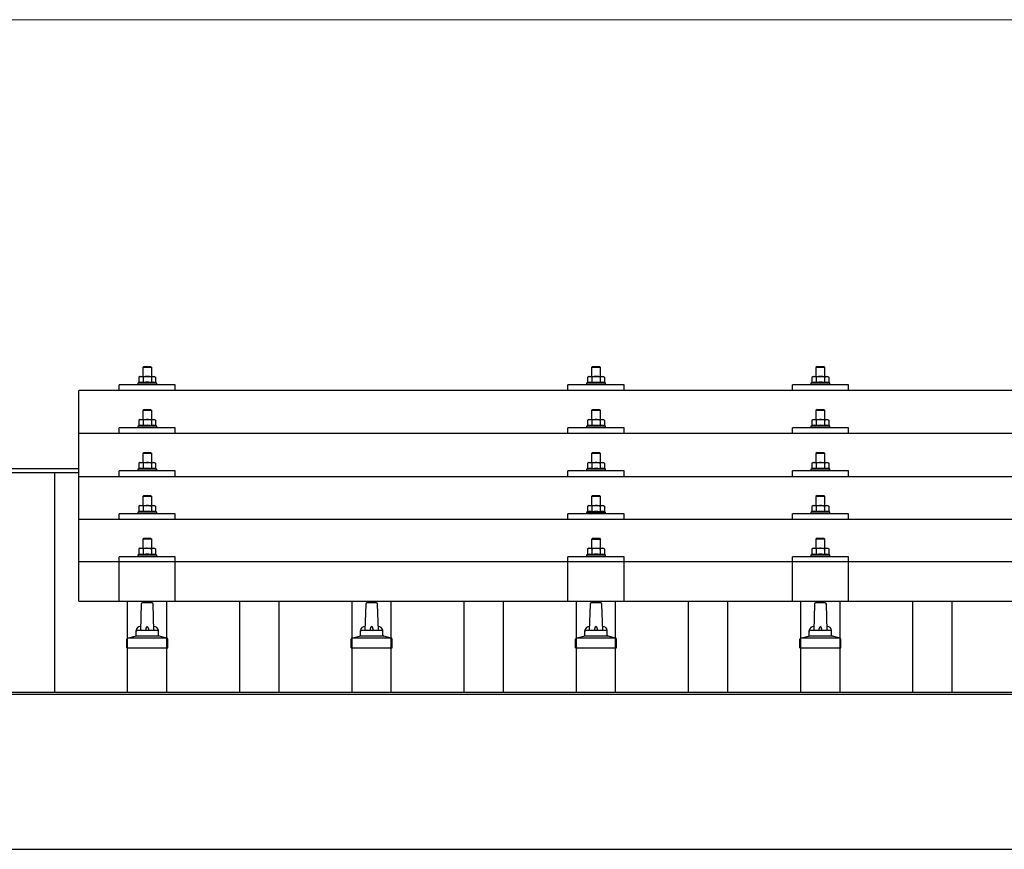
# Model space of a CAD drawing. Units: millimetres. Extents: x 0 to 29435, y 0 to 20790.
# Drawn here: x 4814 to 5691, y 6996 to 7736 of the extents above; entities that cross this region are included whole.
import ezdxf

# ---------------------------------------------------------------- set-up
doc = ezdxf.new("R2010")
doc.units = ezdxf.units.MM
for name, color, linetype, lineweight in [('YKK_13', 4, 'Continuous', 30), ('YKK_A1', 4, 'Continuous', 30), ('YKK_D', 6, 'Continuous', 13)]:
    doc.layers.add(name, color=color, linetype=linetype, lineweight=lineweight)

msp = doc.modelspace()

# ---------------------------------------------------------------- linework, layer by layer
at = {"layer": 'YKK_13'}
for p, q in [((4924.42, 7426.62), (4923.42, 7425.62)), ((4931.42, 7425.62), (4923.42, 7425.62)), ((4923.42, 7425.62), (4923.42, 7417.62)), ((4924.42, 7426.62), (4930.42, 7426.62)), ((4930.42, 7426.62), (4931.42, 7425.62)), ((4931.42, 7417.62), (4931.42, 7425.62)), ((5324.42, 7426.59), (5323.42, 7425.59)), ((5331.42, 7425.59), (5323.42, 7425.59)), ((5323.42, 7425.59), (5323.42, 7417.59)), ((5324.42, 7426.59), (5330.42, 7426.59)), ((5330.42, 7426.59), (5331.42, 7425.59)), ((5331.42, 7417.59), (5331.42, 7425.59)), ((5524.42, 7426.62), (5523.42, 7425.62)), ((5531.42, 7425.62), (5523.42, 7425.62)), ((5523.42, 7425.62), (5523.42, 7417.62)), ((5524.42, 7426.62), (5530.42, 7426.62)), ((5530.42, 7426.62), (5531.42, 7425.62)), ((5531.42, 7417.62), (5531.42, 7425.62)), ((4920.92, 7417.62), (4919.91, 7417.04)), ((4920.52, 7417.37), (4919.91, 7417.04)), ((4919.91, 7417.04), (4919.91, 7412.03)), ((4920.92, 7417.62), (4933.92, 7417.62)), ((4923.66, 7417.04), (4923.03, 7417.37)), ((4924.7, 7417.31), (4923.66, 7417.04)), ((4923.66, 7417.04), (4923.66, 7412.03)), ((4927.42, 7417.62), (4926.64, 7417.6)), ((4928.51, 7417.58), (4927.42, 7417.62)), ((4931.17, 7417.04), (4930.46, 7417.24)), ((4931.17, 7417.04), (4931.8, 7417.37)), ((4931.17, 7417.04), (4931.17, 7412.03)), ((4933.92, 7417.62), (4934.92, 7417.04)), ((4934.31, 7417.37), (4934.92, 7417.04)), ((4934.92, 7417.04), (4934.92, 7412.03)), ((5320.92, 7417.59), (5319.91, 7417.01)), ((5320.52, 7417.33), (5319.91, 7417.01)), ((5319.91, 7417.01), (5319.91, 7412)), ((5320.92, 7417.59), (5333.92, 7417.59)), ((5323.66, 7417.01), (5323.03, 7417.34)), ((5324.7, 7417.28), (5323.66, 7417.01)), ((5323.66, 7417.01), (5323.66, 7412)), ((5327.42, 7417.59), (5326.64, 7417.57)), ((5328.51, 7417.55), (5327.42, 7417.59)), ((5331.17, 7417.01), (5330.46, 7417.2)), ((5331.17, 7417.01), (5331.8, 7417.34)), ((5331.17, 7417.01), (5331.17, 7412)), ((5333.92, 7417.59), (5334.92, 7417.01)), ((5334.31, 7417.33), (5334.92, 7417.01)), ((5334.92, 7417.01), (5334.92, 7412)), ((5520.92, 7417.62), (5519.91, 7417.04)), ((5520.52, 7417.37), (5519.91, 7417.04)), ((5519.91, 7417.04), (5519.91, 7412.03)), ((5520.92, 7417.62), (5533.92, 7417.62)), ((5523.66, 7417.04), (5523.03, 7417.37)), ((5524.7, 7417.31), (5523.66, 7417.04)), ((5523.66, 7417.04), (5523.66, 7412.03)), ((5527.42, 7417.62), (5526.64, 7417.6)), ((5528.51, 7417.58), (5527.42, 7417.62)), ((5531.17, 7417.04), (5530.46, 7417.24)), ((5531.17, 7417.04), (5531.8, 7417.37)), ((5531.17, 7417.04), (5531.17, 7412.03)), ((5533.92, 7417.62), (5534.92, 7417.04)), ((5534.31, 7417.37), (5534.92, 7417.04)), ((5534.92, 7417.04), (5534.92, 7412.03)), ((4902.42, 7405.09), (4902.42, 7410.12)), ((4952.42, 7410.12), (4902.42, 7410.12)), ((4919.91, 7412.03), (4918.92, 7411.62)), ((4918.92, 7411.62), (4918.92, 7410.12)), ((4935.92, 7411.62), (4918.92, 7411.62)), ((4920.46, 7412.24), (4919.91, 7412.03)), ((4923.66, 7412.03), (4923.15, 7412.23)), ((4924.51, 7412.2), (4923.66, 7412.03)), ((4931.17, 7412.03), (4930.4, 7412.18)), ((4931.17, 7412.03), (4931.68, 7412.23)), ((4934.37, 7412.24), (4934.92, 7412.03)), ((4934.92, 7412.03), (4935.92, 7411.62)), ((4935.92, 7410.12), (4935.92, 7411.62)), ((4952.42, 7405.09), (4952.42, 7410.12)), ((5302.42, 7405.09), (5302.42, 7410.12)), ((5352.42, 7410.12), (5302.42, 7410.12)), ((5319.91, 7412), (5318.92, 7411.59)), ((5318.92, 7411.59), (5318.92, 7410.09)), ((5335.92, 7411.59), (5318.92, 7411.59)), ((5320.46, 7412.21), (5319.91, 7412)), ((5323.66, 7412), (5323.15, 7412.2)), ((5324.51, 7412.16), (5323.66, 7412)), ((5331.17, 7412), (5330.4, 7412.15)), ((5331.17, 7412), (5331.68, 7412.2)), ((5334.37, 7412.21), (5334.92, 7412)), ((5334.92, 7412), (5335.92, 7411.59)), ((5335.92, 7410.09), (5335.92, 7411.59)), ((5352.42, 7405.09), (5352.42, 7410.12)), ((5502.42, 7405.09), (5502.42, 7410.12)), ((5552.42, 7410.12), (5502.42, 7410.12)), ((5519.91, 7412.03), (5518.92, 7411.62)), ((5518.92, 7411.62), (5518.92, 7410.12)), ((5535.92, 7411.62), (5518.92, 7411.62)), ((5520.46, 7412.24), (5519.91, 7412.03)), ((5523.66, 7412.03), (5523.15, 7412.23)), ((5524.51, 7412.2), (5523.66, 7412.03)), ((5531.17, 7412.03), (5530.4, 7412.18)), ((5531.17, 7412.03), (5531.68, 7412.23)), ((5534.37, 7412.24), (5534.92, 7412.03)), ((5534.92, 7412.03), (5535.92, 7411.62)), ((5535.92, 7410.12), (5535.92, 7411.62)), ((5552.42, 7405.09), (5552.42, 7410.12)), ((6588.42, 7405.09), (4866.42, 7405.09)), ((4866.42, 7217.23), (4866.42, 7405.09)), ((4924.42, 7388.21), (4923.42, 7387.21)), ((4931.42, 7387.21), (4923.42, 7387.21)), ((4923.42, 7387.21), (4923.42, 7379.21)), ((4924.42, 7388.21), (4930.42, 7388.21)), ((4930.42, 7388.21), (4931.42, 7387.21)), ((4931.42, 7379.21), (4931.42, 7387.21)), ((5324.42, 7388.17), (5323.42, 7387.17)), ((5331.42, 7387.17), (5323.42, 7387.17)), ((5323.42, 7387.17), (5323.42, 7379.17)), ((5324.42, 7388.17), (5330.42, 7388.17)), ((5330.42, 7388.17), (5331.42, 7387.17)), ((5331.42, 7379.17), (5331.42, 7387.17)), ((5524.42, 7388.21), (5523.42, 7387.21)), ((5531.42, 7387.21), (5523.42, 7387.21)), ((5523.42, 7387.21), (5523.42, 7379.21)), ((5524.42, 7388.21), (5530.42, 7388.21)), ((5530.42, 7388.21), (5531.42, 7387.21)), ((5531.42, 7379.21), (5531.42, 7387.21)), ((4902.42, 7366.68), (4902.42, 7371.71)), ((4952.42, 7371.71), (4902.42, 7371.71)), ((4919.91, 7373.62), (4918.92, 7373.21)), ((4918.92, 7373.21), (4918.92, 7371.71)), ((4935.92, 7373.21), (4918.92, 7373.21)), ((4920.92, 7379.21), (4919.91, 7378.62)), ((4920.52, 7378.95), (4919.91, 7378.62)), ((4919.91, 7378.62), (4919.91, 7373.62)), ((4920.46, 7373.83), (4919.91, 7373.62)), ((4920.92, 7379.21), (4933.92, 7379.21)), ((4923.66, 7378.62), (4923.03, 7378.95)), ((4923.66, 7373.62), (4923.15, 7373.81)), ((4924.7, 7378.9), (4923.66, 7378.62)), ((4923.66, 7378.62), (4923.66, 7373.62)), ((4924.51, 7373.78), (4923.66, 7373.62)), ((4927.42, 7379.21), (4926.64, 7379.19)), ((4928.51, 7379.16), (4927.42, 7379.21)), ((4931.17, 7373.62), (4930.4, 7373.77)), ((4931.17, 7378.62), (4930.46, 7378.82)), ((4931.17, 7378.62), (4931.8, 7378.95)), ((4931.17, 7378.62), (4931.17, 7373.62)), ((4931.17, 7373.62), (4931.68, 7373.81)), ((4933.92, 7379.21), (4934.92, 7378.62)), ((4934.31, 7378.95), (4934.92, 7378.62)), ((4934.37, 7373.83), (4934.92, 7373.62)), ((4934.92, 7378.62), (4934.92, 7373.62)), ((4934.92, 7373.62), (4935.92, 7373.21)), ((4935.92, 7371.71), (4935.92, 7373.21)), ((4952.42, 7366.68), (4952.42, 7371.71)), ((5302.42, 7366.68), (5302.42, 7371.71)), ((5352.42, 7371.71), (5302.42, 7371.71)), ((5319.91, 7373.59), (5318.92, 7373.17)), ((5318.92, 7373.17), (5318.92, 7371.67)), ((5335.92, 7373.17), (5318.92, 7373.17)), ((5320.92, 7379.17), (5319.91, 7378.59)), ((5320.52, 7378.92), (5319.91, 7378.59)), ((5319.91, 7378.59), (5319.91, 7373.59)), ((5320.46, 7373.79), (5319.91, 7373.59)), ((5320.92, 7379.17), (5333.92, 7379.17)), ((5323.66, 7378.59), (5323.03, 7378.92)), ((5323.66, 7373.59), (5323.15, 7373.78)), ((5324.7, 7378.87), (5323.66, 7378.59)), ((5323.66, 7378.59), (5323.66, 7373.59)), ((5324.51, 7373.75), (5323.66, 7373.59)), ((5327.42, 7379.17), (5326.64, 7379.15)), ((5328.51, 7379.13), (5327.42, 7379.17)), ((5331.17, 7373.59), (5330.4, 7373.74)), ((5331.17, 7378.59), (5330.46, 7378.79)), ((5331.17, 7378.59), (5331.8, 7378.92)), ((5331.17, 7378.59), (5331.17, 7373.59)), ((5331.17, 7373.59), (5331.68, 7373.78)), ((5333.92, 7379.17), (5334.92, 7378.59)), ((5334.31, 7378.92), (5334.92, 7378.59)), ((5334.37, 7373.79), (5334.92, 7373.59)), ((5334.92, 7378.59), (5334.92, 7373.59)), ((5334.92, 7373.59), (5335.92, 7373.17)), ((5335.92, 7371.67), (5335.92, 7373.17)), ((5352.42, 7366.68), (5352.42, 7371.71)), ((5502.42, 7366.68), (5502.42, 7371.71)), ((5552.42, 7371.71), (5502.42, 7371.71)), ((5519.91, 7373.62), (5518.92, 7373.21)), ((5518.92, 7373.21), (5518.92, 7371.71)), ((5535.92, 7373.21), (5518.92, 7373.21)), ((5520.92, 7379.21), (5519.91, 7378.62)), ((5520.52, 7378.95), (5519.91, 7378.62)), ((5519.91, 7378.62), (5519.91, 7373.62)), ((5520.46, 7373.83), (5519.91, 7373.62)), ((5520.92, 7379.21), (5533.92, 7379.21)), ((5523.66, 7378.62), (5523.03, 7378.95)), ((5523.66, 7373.62), (5523.15, 7373.81)), ((5524.7, 7378.9), (5523.66, 7378.62)), ((5523.66, 7378.62), (5523.66, 7373.62)), ((5524.51, 7373.78), (5523.66, 7373.62)), ((5527.42, 7379.21), (5526.64, 7379.19)), ((5528.51, 7379.16), (5527.42, 7379.21)), ((5531.17, 7373.62), (5530.4, 7373.77)), ((5531.17, 7378.62), (5530.46, 7378.82)), ((5531.17, 7378.62), (5531.8, 7378.95)), ((5531.17, 7378.62), (5531.17, 7373.62)), ((5531.17, 7373.62), (5531.68, 7373.81)), ((5533.92, 7379.21), (5534.92, 7378.62)), ((5534.31, 7378.95), (5534.92, 7378.62)), ((5534.37, 7373.83), (5534.92, 7373.62)), ((5534.92, 7378.62), (5534.92, 7373.62)), ((5534.92, 7373.62), (5535.92, 7373.21)), ((5535.92, 7371.71), (5535.92, 7373.21)), ((5552.42, 7366.68), (5552.42, 7371.71)), ((6588.42, 7366.68), (4866.42, 7366.68)), ((4924.42, 7349.86), (4923.42, 7348.86)), ((4931.42, 7348.86), (4923.42, 7348.86)), ((4923.42, 7348.86), (4923.42, 7340.86)), ((4924.42, 7349.86), (4930.42, 7349.86)), ((4930.42, 7349.86), (4931.42, 7348.86)), ((4931.42, 7340.86), (4931.42, 7348.86)), ((5324.42, 7349.83), (5323.42, 7348.83)), ((5331.42, 7348.83), (5323.42, 7348.83)), ((5323.42, 7348.83), (5323.42, 7340.83)), ((5324.42, 7349.83), (5330.42, 7349.83)), ((5330.42, 7349.83), (5331.42, 7348.83)), ((5331.42, 7340.83), (5331.42, 7348.83)), ((5524.42, 7349.86), (5523.42, 7348.86)), ((5531.42, 7348.86), (5523.42, 7348.86)), ((5523.42, 7348.86), (5523.42, 7340.86)), ((5524.42, 7349.86), (5530.42, 7349.86)), ((5530.42, 7349.86), (5531.42, 7348.86)), ((5531.42, 7340.86), (5531.42, 7348.86)), ((4920.92, 7340.86), (4919.91, 7340.28)), ((4920.52, 7340.61), (4919.91, 7340.28)), ((4919.91, 7340.28), (4919.91, 7335.27)), ((4920.92, 7340.86), (4933.92, 7340.86)), ((4923.66, 7340.28), (4923.03, 7340.61)), ((4924.7, 7340.55), (4923.66, 7340.28)), ((4923.66, 7340.28), (4923.66, 7335.27)), ((4927.42, 7340.86), (4926.64, 7340.84)), ((4928.51, 7340.82), (4927.42, 7340.86)), ((4931.17, 7340.28), (4930.46, 7340.47)), ((4931.17, 7340.28), (4931.8, 7340.61)), ((4931.17, 7340.28), (4931.17, 7335.27)), ((4933.92, 7340.86), (4934.92, 7340.28)), ((4934.31, 7340.61), (4934.92, 7340.28)), ((4934.92, 7340.28), (4934.92, 7335.27)), ((5320.92, 7340.83), (5319.91, 7340.25)), ((5320.52, 7340.57), (5319.91, 7340.25)), ((5319.91, 7340.25), (5319.91, 7335.24)), ((5320.92, 7340.83), (5333.92, 7340.83)), ((5323.66, 7340.25), (5323.03, 7340.58)), ((5324.7, 7340.52), (5323.66, 7340.25)), ((5323.66, 7340.25), (5323.66, 7335.24)), ((5327.42, 7340.83), (5326.64, 7340.81)), ((5328.51, 7340.78), (5327.42, 7340.83)), ((5331.17, 7340.25), (5330.46, 7340.44)), ((5331.17, 7340.25), (5331.8, 7340.58)), ((5331.17, 7340.25), (5331.17, 7335.24)), ((5333.92, 7340.83), (5334.92, 7340.25)), ((5334.31, 7340.57), (5334.92, 7340.25)), ((5334.92, 7340.25), (5334.92, 7335.24)), ((5520.92, 7340.86), (5519.91, 7340.28)), ((5520.52, 7340.61), (5519.91, 7340.28)), ((5519.91, 7340.28), (5519.91, 7335.27)), ((5520.92, 7340.86), (5533.92, 7340.86)), ((5523.66, 7340.28), (5523.03, 7340.61)), ((5524.7, 7340.55), (5523.66, 7340.28)), ((5523.66, 7340.28), (5523.66, 7335.27)), ((5527.42, 7340.86), (5526.64, 7340.84)), ((5528.51, 7340.82), (5527.42, 7340.86)), ((5531.17, 7340.28), (5530.46, 7340.47)), ((5531.17, 7340.28), (5531.8, 7340.61)), ((5531.17, 7340.28), (5531.17, 7335.27)), ((5533.92, 7340.86), (5534.92, 7340.28)), ((5534.31, 7340.61), (5534.92, 7340.28)), ((5534.92, 7340.28), (5534.92, 7335.27)), ((4866.42, 7328.33), (6588.42, 7328.33)), ((4902.42, 7328.33), (4902.42, 7333.36)), ((4952.42, 7333.36), (4902.42, 7333.36)), ((4919.91, 7335.27), (4918.92, 7334.86)), ((4918.92, 7334.86), (4918.92, 7333.36)), ((4935.92, 7334.86), (4918.92, 7334.86)), ((4920.46, 7335.48), (4919.91, 7335.27)), ((4923.66, 7335.27), (4923.15, 7335.47)), ((4924.51, 7335.44), (4923.66, 7335.27)), ((4931.17, 7335.27), (4930.4, 7335.42)), ((4931.17, 7335.27), (4931.68, 7335.47)), ((4934.37, 7335.48), (4934.92, 7335.27)), ((4934.92, 7335.27), (4935.92, 7334.86)), ((4935.92, 7333.36), (4935.92, 7334.86)), ((4952.42, 7328.33), (4952.42, 7333.36)), ((5302.42, 7328.33), (5302.42, 7333.36)), ((5352.42, 7333.36), (5302.42, 7333.36)), ((5319.91, 7335.24), (5318.92, 7334.83)), ((5318.92, 7334.83), (5318.92, 7333.33)), ((5335.92, 7334.83), (5318.92, 7334.83)), ((5320.46, 7335.45), (5319.91, 7335.24)), ((5323.66, 7335.24), (5323.15, 7335.43)), ((5324.51, 7335.4), (5323.66, 7335.24)), ((5331.17, 7335.24), (5330.4, 7335.39)), ((5331.17, 7335.24), (5331.68, 7335.43)), ((5334.37, 7335.45), (5334.92, 7335.24)), ((5334.92, 7335.24), (5335.92, 7334.83)), ((5335.92, 7333.33), (5335.92, 7334.83)), ((5352.42, 7328.33), (5352.42, 7333.36)), ((5502.42, 7328.33), (5502.42, 7333.36)), ((5552.42, 7333.36), (5502.42, 7333.36)), ((5519.91, 7335.27), (5518.92, 7334.86)), ((5518.92, 7334.86), (5518.92, 7333.36)), ((5535.92, 7334.86), (5518.92, 7334.86)), ((5520.46, 7335.48), (5519.91, 7335.27)), ((5523.66, 7335.27), (5523.15, 7335.47)), ((5524.51, 7335.44), (5523.66, 7335.27)), ((5531.17, 7335.27), (5530.4, 7335.42)), ((5531.17, 7335.27), (5531.68, 7335.47)), ((5534.37, 7335.48), (5534.92, 7335.27)), ((5534.92, 7335.27), (5535.92, 7334.86)), ((5535.92, 7333.36), (5535.92, 7334.86)), ((5552.42, 7328.33), (5552.42, 7333.36)), ((4924.42, 7311.51), (4923.42, 7310.51)), ((4931.42, 7310.51), (4923.42, 7310.51)), ((4923.42, 7310.51), (4923.42, 7302.51)), ((4924.42, 7311.51), (4930.42, 7311.51)), ((4930.42, 7311.51), (4931.42, 7310.51)), ((4931.42, 7302.51), (4931.42, 7310.51)), ((5324.42, 7311.48), (5323.42, 7310.48)), ((5331.42, 7310.48), (5323.42, 7310.48)), ((5323.42, 7310.48), (5323.42, 7302.48)), ((5324.42, 7311.48), (5330.42, 7311.48)), ((5330.42, 7311.48), (5331.42, 7310.48)), ((5331.42, 7302.48), (5331.42, 7310.48)), ((5524.42, 7311.51), (5523.42, 7310.51)), ((5531.42, 7310.51), (5523.42, 7310.51)), ((5523.42, 7310.51), (5523.42, 7302.51)), ((5524.42, 7311.51), (5530.42, 7311.51)), ((5530.42, 7311.51), (5531.42, 7310.51)), ((5531.42, 7302.51), (5531.42, 7310.51)), ((4920.92, 7302.51), (4919.91, 7301.93)), ((4920.52, 7302.26), (4919.91, 7301.93)), ((4919.91, 7301.93), (4919.91, 7296.93)), ((4920.92, 7302.51), (4933.92, 7302.51)), ((4923.66, 7301.93), (4923.03, 7302.26)), ((4924.7, 7302.21), (4923.66, 7301.93)), ((4923.66, 7301.93), (4923.66, 7296.93)), ((4927.42, 7302.51), (4926.64, 7302.5)), ((4928.51, 7302.47), (4927.42, 7302.51)), ((4931.17, 7301.93), (4930.46, 7302.13)), ((4931.17, 7301.93), (4931.8, 7302.26)), ((4931.17, 7301.93), (4931.17, 7296.93)), ((4933.92, 7302.51), (4934.92, 7301.93)), ((4934.31, 7302.26), (4934.92, 7301.93)), ((4934.92, 7301.93), (4934.92, 7296.93)), ((5320.92, 7302.48), (5319.91, 7301.9)), ((5320.52, 7302.23), (5319.91, 7301.9)), ((5319.91, 7301.9), (5319.91, 7296.89)), ((5320.92, 7302.48), (5333.92, 7302.48)), ((5323.66, 7301.9), (5323.03, 7302.23)), ((5324.7, 7302.17), (5323.66, 7301.9)), ((5323.66, 7301.9), (5323.66, 7296.89)), ((5327.42, 7302.48), (5326.64, 7302.46)), ((5328.51, 7302.44), (5327.42, 7302.48)), ((5331.17, 7301.9), (5330.46, 7302.1)), ((5331.17, 7301.9), (5331.8, 7302.23)), ((5331.17, 7301.9), (5331.17, 7296.89)), ((5333.92, 7302.48), (5334.92, 7301.9)), ((5334.31, 7302.23), (5334.92, 7301.9)), ((5334.92, 7301.9), (5334.92, 7296.89)), ((5520.92, 7302.51), (5519.91, 7301.93)), ((5520.52, 7302.26), (5519.91, 7301.93)), ((5519.91, 7301.93), (5519.91, 7296.93)), ((5520.92, 7302.51), (5533.92, 7302.51)), ((5523.66, 7301.93), (5523.03, 7302.26)), ((5524.7, 7302.21), (5523.66, 7301.93)), ((5523.66, 7301.93), (5523.66, 7296.93)), ((5527.42, 7302.51), (5526.64, 7302.5)), ((5528.51, 7302.47), (5527.42, 7302.51)), ((5531.17, 7301.93), (5530.46, 7302.13)), ((5531.17, 7301.93), (5531.8, 7302.26)), ((5531.17, 7301.93), (5531.17, 7296.93)), ((5533.92, 7302.51), (5534.92, 7301.93)), ((5534.31, 7302.26), (5534.92, 7301.93)), ((5534.92, 7301.93), (5534.92, 7296.93)), ((4902.42, 7289.99), (4902.42, 7295.01)), ((4952.42, 7295.01), (4902.42, 7295.01)), ((4919.91, 7296.93), (4918.92, 7296.51)), ((4918.92, 7296.51), (4918.92, 7295.01)), ((4935.92, 7296.51), (4918.92, 7296.51)), ((4920.46, 7297.13), (4919.91, 7296.93)), ((4923.66, 7296.93), (4923.15, 7297.12)), ((4924.51, 7297.09), (4923.66, 7296.93)), ((4931.17, 7296.93), (4930.4, 7297.08)), ((4931.17, 7296.93), (4931.68, 7297.12)), ((4934.37, 7297.13), (4934.92, 7296.93)), ((4934.92, 7296.93), (4935.92, 7296.51)), ((4935.92, 7295.01), (4935.92, 7296.51)), ((4952.42, 7289.99), (4952.42, 7295.01)), ((5302.42, 7289.99), (5302.42, 7295.01)), ((5352.42, 7295.01), (5302.42, 7295.01)), ((5319.91, 7296.89), (5318.92, 7296.48)), ((5318.92, 7296.48), (5318.92, 7294.98)), ((5335.92, 7296.48), (5318.92, 7296.48)), ((5320.46, 7297.1), (5319.91, 7296.89)), ((5323.66, 7296.89), (5323.15, 7297.09)), ((5324.51, 7297.06), (5323.66, 7296.89)), ((5331.17, 7296.89), (5330.4, 7297.04)), ((5331.17, 7296.89), (5331.68, 7297.09)), ((5334.37, 7297.1), (5334.92, 7296.89)), ((5334.92, 7296.89), (5335.92, 7296.48)), ((5335.92, 7294.98), (5335.92, 7296.48)), ((5352.42, 7289.99), (5352.42, 7295.01)), ((5502.42, 7289.99), (5502.42, 7295.01)), ((5552.42, 7295.01), (5502.42, 7295.01)), ((5519.91, 7296.93), (5518.92, 7296.51)), ((5518.92, 7296.51), (5518.92, 7295.01)), ((5535.92, 7296.51), (5518.92, 7296.51)), ((5520.46, 7297.13), (5519.91, 7296.93)), ((5523.66, 7296.93), (5523.15, 7297.12)), ((5524.51, 7297.09), (5523.66, 7296.93)), ((5531.17, 7296.93), (5530.4, 7297.08)), ((5531.17, 7296.93), (5531.68, 7297.12)), ((5534.37, 7297.13), (5534.92, 7296.93)), ((5534.92, 7296.93), (5535.92, 7296.51)), ((5535.92, 7295.01), (5535.92, 7296.51)), ((5552.42, 7289.99), (5552.42, 7295.01)), ((6588.42, 7289.99), (4866.42, 7289.99)), ((4924.42, 7273.43), (4923.42, 7272.43)), ((4931.42, 7272.43), (4923.42, 7272.43)), ((4923.42, 7272.43), (4923.42, 7264.43)), ((4924.42, 7273.43), (4930.42, 7273.43)), ((4930.42, 7273.43), (4931.42, 7272.43)), ((4931.42, 7264.43), (4931.42, 7272.43)), ((5324.42, 7273.4), (5323.42, 7272.4)), ((5331.42, 7272.4), (5323.42, 7272.4)), ((5323.42, 7272.4), (5323.42, 7264.4)), ((5324.42, 7273.4), (5330.42, 7273.4)), ((5330.42, 7273.4), (5331.42, 7272.4)), ((5331.42, 7264.4), (5331.42, 7272.4)), ((5524.42, 7273.43), (5523.42, 7272.43)), ((5531.42, 7272.43), (5523.42, 7272.43)), ((5523.42, 7272.43), (5523.42, 7264.43)), ((5524.42, 7273.43), (5530.42, 7273.43)), ((5530.42, 7273.43), (5531.42, 7272.43)), ((5531.42, 7264.43), (5531.42, 7272.43)), ((4919.91, 7258.84), (4918.92, 7258.43)), ((4918.92, 7258.43), (4918.92, 7256.93)), ((4935.92, 7258.43), (4918.92, 7258.43)), ((4920.92, 7264.43), (4919.91, 7263.85)), ((4920.52, 7264.17), (4919.91, 7263.85)), ((4919.91, 7263.85), (4919.91, 7258.84)), ((4920.46, 7259.05), (4919.91, 7258.84)), ((4920.92, 7264.43), (4933.92, 7264.43)), ((4923.66, 7263.85), (4923.03, 7264.18)), ((4923.66, 7258.84), (4923.15, 7259.04)), ((4924.7, 7264.12), (4923.66, 7263.85)), ((4923.66, 7263.85), (4923.66, 7258.84)), ((4924.51, 7259), (4923.66, 7258.84)), ((4927.42, 7264.43), (4926.64, 7264.41)), ((4928.51, 7264.39), (4927.42, 7264.43)), ((4931.17, 7258.84), (4930.4, 7258.99)), ((4931.17, 7263.85), (4930.46, 7264.04)), ((4931.17, 7263.85), (4931.8, 7264.18)), ((4931.17, 7263.85), (4931.17, 7258.84)), ((4931.17, 7258.84), (4931.68, 7259.04)), ((4933.92, 7264.43), (4934.92, 7263.85)), ((4934.31, 7264.17), (4934.92, 7263.85)), ((4934.37, 7259.05), (4934.92, 7258.84)), ((4934.92, 7263.85), (4934.92, 7258.84)), ((4934.92, 7258.84), (4935.92, 7258.43)), ((4935.92, 7256.93), (4935.92, 7258.43)), ((5319.91, 7258.81), (5318.92, 7258.4)), ((5318.92, 7258.4), (5318.92, 7256.9)), ((5335.92, 7258.4), (5318.92, 7258.4)), ((5320.92, 7264.4), (5319.91, 7263.82)), ((5320.52, 7264.14), (5319.91, 7263.82)), ((5319.91, 7263.82), (5319.91, 7258.81)), ((5320.46, 7259.02), (5319.91, 7258.81)), ((5320.92, 7264.4), (5333.92, 7264.4)), ((5323.66, 7263.82), (5323.03, 7264.14)), ((5323.66, 7258.81), (5323.15, 7259)), ((5324.7, 7264.09), (5323.66, 7263.82)), ((5323.66, 7263.82), (5323.66, 7258.81)), ((5324.51, 7258.97), (5323.66, 7258.81)), ((5327.42, 7264.4), (5326.64, 7264.38)), ((5328.51, 7264.35), (5327.42, 7264.4)), ((5331.17, 7258.81), (5330.4, 7258.96)), ((5331.17, 7263.82), (5330.46, 7264.01)), ((5331.17, 7263.82), (5331.8, 7264.14)), ((5331.17, 7263.82), (5331.17, 7258.81)), ((5331.17, 7258.81), (5331.68, 7259)), ((5333.92, 7264.4), (5334.92, 7263.82)), ((5334.31, 7264.14), (5334.92, 7263.82)), ((5334.37, 7259.02), (5334.92, 7258.81)), ((5334.92, 7263.82), (5334.92, 7258.81)), ((5334.92, 7258.81), (5335.92, 7258.4)), ((5335.92, 7256.9), (5335.92, 7258.4)), ((5519.91, 7258.84), (5518.92, 7258.43)), ((5518.92, 7258.43), (5518.92, 7256.93)), ((5535.92, 7258.43), (5518.92, 7258.43)), ((5520.92, 7264.43), (5519.91, 7263.85)), ((5520.52, 7264.17), (5519.91, 7263.85)), ((5519.91, 7263.85), (5519.91, 7258.84)), ((5520.46, 7259.05), (5519.91, 7258.84)), ((5520.92, 7264.43), (5533.92, 7264.43)), ((5523.66, 7263.85), (5523.03, 7264.18)), ((5523.66, 7258.84), (5523.15, 7259.04)), ((5524.7, 7264.12), (5523.66, 7263.85)), ((5523.66, 7263.85), (5523.66, 7258.84)), ((5524.51, 7259), (5523.66, 7258.84)), ((5527.42, 7264.43), (5526.64, 7264.41)), ((5528.51, 7264.39), (5527.42, 7264.43)), ((5531.17, 7258.84), (5530.4, 7258.99)), ((5531.17, 7263.85), (5530.46, 7264.04)), ((5531.17, 7263.85), (5531.8, 7264.18)), ((5531.17, 7263.85), (5531.17, 7258.84)), ((5531.17, 7258.84), (5531.68, 7259.04)), ((5533.92, 7264.43), (5534.92, 7263.85)), ((5534.31, 7264.17), (5534.92, 7263.85)), ((5534.37, 7259.05), (5534.92, 7258.84)), ((5534.92, 7263.85), (5534.92, 7258.84)), ((5534.92, 7258.84), (5535.92, 7258.43)), ((5535.92, 7256.93), (5535.92, 7258.43)), ((6588.42, 7252.23), (4866.42, 7252.23)), ((4902.41, 7217.23), (4902.42, 7256.93)), ((4952.42, 7256.93), (4902.42, 7256.93)), ((4952.42, 7217.23), (4952.42, 7256.93)), ((5302.41, 7217.23), (5302.42, 7256.93)), ((5352.42, 7256.93), (5302.42, 7256.93)), ((5352.42, 7217.23), (5352.42, 7256.93)), ((5502.41, 7217.23), (5502.42, 7256.93)), ((5552.42, 7256.93), (5502.42, 7256.93)), ((5552.42, 7217.23), (5552.42, 7256.93)), ((4866.42, 7217.23), (6588.42, 7217.23)), ((4922.14, 7214.75), (4921.42, 7191.23)), ((4931.69, 7215.73), (4923.14, 7215.73)), ((4933.42, 7191.23), (4932.69, 7214.75)), ((5122.14, 7214.75), (5121.42, 7191.23)), ((5131.69, 7215.73), (5123.14, 7215.73)), ((5133.42, 7191.23), (5132.69, 7214.75)), ((5322.14, 7214.75), (5321.42, 7191.23)), ((5331.69, 7215.73), (5323.14, 7215.73)), ((5333.42, 7191.23), (5332.69, 7214.75)), ((5522.14, 7214.75), (5521.42, 7191.23)), ((5531.69, 7215.73), (5523.14, 7215.73)), ((5533.42, 7191.23), (5532.69, 7214.75)), ((4917.42, 7187.01), (4917.42, 7191.23)), ((4936.42, 7191.23), (4918.42, 7191.23)), ((4937.42, 7187.01), (4937.42, 7191.23)), ((5117.42, 7187.01), (5117.42, 7191.23)), ((5136.42, 7191.23), (5118.42, 7191.23)), ((5137.42, 7187.01), (5137.42, 7191.23)), ((5317.42, 7187.01), (5317.42, 7191.23)), ((5336.42, 7191.23), (5318.42, 7191.23)), ((5337.42, 7187.01), (5337.42, 7191.23)), ((5517.42, 7187.01), (5517.42, 7191.23)), ((5536.42, 7191.23), (5518.42, 7191.23)), ((5537.42, 7187.01), (5537.42, 7191.23)), ((4909.17, 7175.73), (4909.17, 7183.44)), ((4945.28, 7184.23), (4909.55, 7184.23)), ((4909.93, 7184.41), (4916.65, 7186.04)), ((4937.8, 7186.23), (4917.03, 7186.23)), ((4944.9, 7184.41), (4938.18, 7186.04)), ((4945.67, 7175.73), (4945.67, 7183.44)), ((5109.17, 7175.73), (5109.17, 7183.44)), ((5145.28, 7184.23), (5109.55, 7184.23)), ((5109.93, 7184.41), (5116.65, 7186.04)), ((5137.8, 7186.23), (5117.03, 7186.23)), ((5144.9, 7184.41), (5138.18, 7186.04)), ((5145.67, 7175.73), (5145.67, 7183.44)), ((5309.17, 7175.73), (5309.17, 7183.44)), ((5345.28, 7184.23), (5309.55, 7184.23)), ((5309.93, 7184.41), (5316.65, 7186.04)), ((5337.8, 7186.23), (5317.03, 7186.23)), ((5344.9, 7184.41), (5338.18, 7186.04)), ((5345.67, 7175.73), (5345.67, 7183.44)), ((5509.17, 7175.73), (5509.17, 7183.44)), ((5545.28, 7184.23), (5509.55, 7184.23)), ((5509.93, 7184.41), (5516.65, 7186.04)), ((5537.8, 7186.23), (5517.03, 7186.23)), ((5544.9, 7184.41), (5538.18, 7186.04)), ((5545.67, 7175.73), (5545.67, 7183.44)), ((4909.17, 7175.73), (4945.67, 7175.73)), ((5109.17, 7175.73), (5145.67, 7175.73)), ((5309.17, 7175.73), (5345.67, 7175.73)), ((5509.17, 7175.73), (5545.67, 7175.73))]:
    msp.add_line(p, q, dxfattribs=at)
for centre, radius, start, end in [((4921.78, 7414.41), 3.21, 67.05957, 113.02699), ((4927.35, 7406.11), 11.52, 93.51769, 103.32584), ((4927.55, 7406.42), 11.2, 74.98621, 85.09831), ((4933.05, 7414.41), 3.21, 66.97301, 112.94043), ((5321.78, 7414.38), 3.21, 67.05957, 113.02699), ((5327.35, 7406.08), 11.52, 93.51769, 103.32584), ((5327.55, 7406.39), 11.2, 74.98621, 85.09831), ((5333.05, 7414.38), 3.21, 66.97301, 112.94043), ((5521.78, 7414.41), 3.21, 67.05957, 113.02699), ((5527.35, 7406.11), 11.52, 93.51769, 103.32584), ((5527.55, 7406.42), 11.2, 74.98621, 85.09831), ((5533.05, 7414.41), 3.21, 66.97301, 112.94043), ((4921.79, 7408.21), 4.24, 71.22714, 108.2137), ((4927.42, 7395.62), 16.83, 79.78087, 99.9594), ((4933.04, 7408.21), 4.24, 71.7863, 108.77286), ((5321.79, 7408.18), 4.24, 71.22714, 108.2137), ((5327.42, 7395.59), 16.83, 79.78087, 99.9594), ((5333.04, 7408.18), 4.24, 71.7863, 108.77286), ((5521.79, 7408.21), 4.24, 71.22714, 108.2137), ((5527.42, 7395.62), 16.83, 79.78087, 99.9594), ((5533.04, 7408.21), 4.24, 71.7863, 108.77286), ((4921.79, 7369.8), 4.24, 71.22714, 108.2137), ((4921.78, 7375.99), 3.21, 67.05957, 113.02699), ((4927.42, 7357.21), 16.83, 79.78087, 99.9594), ((4927.35, 7367.69), 11.52, 93.51769, 103.32584), ((4927.55, 7368), 11.2, 74.98621, 85.09831), ((4933.04, 7369.8), 4.24, 71.7863, 108.77286), ((4933.05, 7375.99), 3.21, 66.97301, 112.94043), ((5321.79, 7369.77), 4.24, 71.22714, 108.2137), ((5321.78, 7375.96), 3.21, 67.05957, 113.02699), ((5327.42, 7357.18), 16.83, 79.78087, 99.9594), ((5327.35, 7367.66), 11.52, 93.51769, 103.32584), ((5327.55, 7367.97), 11.2, 74.98621, 85.09831), ((5333.04, 7369.77), 4.24, 71.7863, 108.77286), ((5333.05, 7375.96), 3.21, 66.97301, 112.94043), ((5521.79, 7369.8), 4.24, 71.22714, 108.2137), ((5521.78, 7375.99), 3.21, 67.05957, 113.02699), ((5527.42, 7357.21), 16.83, 79.78087, 99.9594), ((5527.35, 7367.69), 11.52, 93.51769, 103.32584), ((5527.55, 7368), 11.2, 74.98621, 85.09831), ((5533.04, 7369.8), 4.24, 71.7863, 108.77286), ((5533.05, 7375.99), 3.21, 66.97301, 112.94043), ((4921.78, 7337.65), 3.21, 67.05957, 113.02699), ((4927.35, 7329.35), 11.52, 93.51769, 103.32584), ((4927.55, 7329.66), 11.2, 74.98621, 85.09831), ((4933.05, 7337.65), 3.21, 66.97301, 112.94043), ((5321.78, 7337.62), 3.21, 67.05957, 113.02699), ((5327.35, 7329.31), 11.52, 93.51769, 103.32584), ((5327.55, 7329.62), 11.2, 74.98621, 85.09831), ((5333.05, 7337.62), 3.21, 66.97301, 112.94043), ((5521.78, 7337.65), 3.21, 67.05957, 113.02699), ((5527.35, 7329.35), 11.52, 93.51769, 103.32584), ((5527.55, 7329.66), 11.2, 74.98621, 85.09831), ((5533.05, 7337.65), 3.21, 66.97301, 112.94043), ((4921.79, 7331.45), 4.24, 71.22714, 108.2137), ((4927.42, 7318.86), 16.83, 79.78087, 99.9594), ((4933.04, 7331.45), 4.24, 71.7863, 108.77286), ((5321.79, 7331.42), 4.24, 71.22714, 108.2137), ((5327.42, 7318.83), 16.83, 79.78087, 99.9594), ((5333.04, 7331.42), 4.24, 71.7863, 108.77286), ((5521.79, 7331.45), 4.24, 71.22714, 108.2137), ((5527.42, 7318.86), 16.83, 79.78087, 99.9594), ((5533.04, 7331.45), 4.24, 71.7863, 108.77286), ((4921.78, 7299.3), 3.21, 67.05957, 113.02699), ((4927.35, 7291), 11.52, 93.51769, 103.32584), ((4927.55, 7291.31), 11.2, 74.98621, 85.09831), ((4933.05, 7299.3), 3.21, 66.97301, 112.94043), ((5321.78, 7299.27), 3.21, 67.05957, 113.02699), ((5327.35, 7290.97), 11.52, 93.51769, 103.32584), ((5327.55, 7291.28), 11.2, 74.98621, 85.09831), ((5333.05, 7299.27), 3.21, 66.97301, 112.94043), ((5521.78, 7299.3), 3.21, 67.05957, 113.02699), ((5527.35, 7291), 11.52, 93.51769, 103.32584), ((5527.55, 7291.31), 11.2, 74.98621, 85.09831), ((5533.05, 7299.3), 3.21, 66.97301, 112.94043), ((4921.79, 7293.11), 4.24, 71.22714, 108.2137), ((4927.42, 7280.52), 16.83, 79.78087, 99.9594), ((4933.04, 7293.11), 4.24, 71.7863, 108.77286), ((5321.79, 7293.07), 4.24, 71.22714, 108.2137), ((5327.42, 7280.48), 16.83, 79.78087, 99.9594), ((5333.04, 7293.07), 4.24, 71.7863, 108.77286), ((5521.79, 7293.11), 4.24, 71.22714, 108.2137), ((5527.42, 7280.52), 16.83, 79.78087, 99.9594), ((5533.04, 7293.11), 4.24, 71.7863, 108.77286), ((4921.79, 7255.02), 4.24, 71.22714, 108.2137), ((4921.78, 7261.22), 3.21, 67.05957, 113.02699), ((4927.42, 7242.43), 16.83, 79.78087, 99.9594), ((4927.35, 7252.92), 11.52, 93.51769, 103.32584), ((4927.55, 7253.23), 11.2, 74.98621, 85.09831), ((4933.04, 7255.02), 4.24, 71.7863, 108.77286), ((4933.05, 7261.22), 3.21, 66.97301, 112.94043), ((5321.79, 7254.99), 4.24, 71.22714, 108.2137), ((5321.78, 7261.19), 3.21, 67.05957, 113.02699), ((5327.42, 7242.4), 16.83, 79.78087, 99.9594), ((5327.35, 7252.88), 11.52, 93.51769, 103.32584), ((5327.55, 7253.19), 11.2, 74.98621, 85.09831), ((5333.04, 7254.99), 4.24, 71.7863, 108.77286), ((5333.05, 7261.19), 3.21, 66.97301, 112.94043), ((5521.79, 7255.02), 4.24, 71.22714, 108.2137), ((5521.78, 7261.22), 3.21, 67.05957, 113.02699), ((5527.42, 7242.43), 16.83, 79.78087, 99.9594), ((5527.35, 7252.92), 11.52, 93.51769, 103.32584), ((5527.55, 7253.23), 11.2, 74.98621, 85.09831), ((5533.04, 7255.02), 4.24, 71.7863, 108.77286), ((5533.05, 7261.22), 3.21, 66.97301, 112.94043), ((4923.14, 7214.73), 1, 90, 178.60509), ((4931.69, 7214.73), 1, 1.39491, 90), ((5123.14, 7214.73), 1, 90, 178.60509), ((5131.69, 7214.73), 1, 1.39491, 90), ((5323.14, 7214.73), 1, 90, 178.60509), ((5331.69, 7214.73), 1, 1.39491, 90), ((5523.14, 7214.73), 1, 90, 178.60509), ((5531.69, 7214.73), 1, 1.39491, 90), ((4921.5, 7190.59), 4.13, 90, 171.17633), ((4918.42, 7190.23), 1, 90, 180), ((4930.75, 7191.23), 4.83, 133.60282, 180), ((4924.08, 7191.23), 4.83, 0, 46.39718), ((4933.33, 7190.59), 4.13, 8.82367, 90), ((4936.42, 7190.23), 1, 0, 90), ((5121.5, 7190.59), 4.13, 90, 171.17633), ((5118.42, 7190.23), 1, 90, 180), ((5130.75, 7191.23), 4.83, 133.60282, 180), ((5124.08, 7191.23), 4.83, 0, 46.39718), ((5133.33, 7190.59), 4.13, 8.82367, 90), ((5136.42, 7190.23), 1, 0, 90), ((5321.5, 7190.59), 4.13, 90, 171.17633), ((5318.42, 7190.23), 1, 90, 180), ((5330.75, 7191.23), 4.83, 133.60282, 180), ((5324.08, 7191.23), 4.83, 0, 46.39718), ((5333.33, 7190.59), 4.13, 8.82367, 90), ((5336.42, 7190.23), 1, 0, 90), ((5521.5, 7190.59), 4.13, 90, 171.17633), ((5518.42, 7190.23), 1, 90, 180), ((5530.75, 7191.23), 4.83, 133.60282, 180), ((5524.08, 7191.23), 4.83, 0, 46.39718), ((5533.33, 7190.59), 4.13, 8.82367, 90), ((5536.42, 7190.23), 1, 0, 90), ((4910.17, 7183.44), 1, 103.62699, 180), ((4916.42, 7187.01), 1, 283.62699, 0), ((4938.42, 7187.01), 1, 180, 256.37301), ((4944.67, 7183.44), 1, 0, 76.37301), ((5110.17, 7183.44), 1, 103.62699, 180), ((5116.42, 7187.01), 1, 283.62699, 0), ((5138.42, 7187.01), 1, 180, 256.37301), ((5144.67, 7183.44), 1, 0, 76.37301), ((5310.17, 7183.44), 1, 103.62699, 180), ((5316.42, 7187.01), 1, 283.62699, 0), ((5338.42, 7187.01), 1, 180, 256.37301), ((5344.67, 7183.44), 1, 0, 76.37301), ((5510.17, 7183.44), 1, 103.62699, 180), ((5516.42, 7187.01), 1, 283.62699, 0), ((5538.42, 7187.01), 1, 180, 256.37301), ((5544.67, 7183.44), 1, 0, 76.37301)]:
    msp.add_arc(centre, radius, start, end, dxfattribs=at)
at = {"layer": 'YKK_A1'}
for p, q in [((4788.42, 7335.61), (4866.42, 7335.61)), ((4788.42, 7332.03), (4866.42, 7332.03)), ((4844.92, 7136.11), (4844.92, 7332.03)), ((4909.92, 7136.11), (4909.92, 7217.23)), ((4944.92, 7136.11), (4944.92, 7217.23)), ((5009.92, 7136.11), (5009.92, 7217.23)), ((5044.92, 7136.11), (5044.92, 7217.23)), ((5109.92, 7136.11), (5109.92, 7217.23)), ((5144.92, 7136.11), (5144.92, 7217.23)), ((5209.92, 7136.11), (5209.92, 7217.23)), ((5244.92, 7136.11), (5244.92, 7217.23)), ((5309.92, 7136.11), (5309.92, 7217.23)), ((5344.92, 7136.11), (5344.92, 7217.23)), ((5409.92, 7136.11), (5409.92, 7217.23)), ((5444.92, 7136.11), (5444.92, 7217.23)), ((5509.92, 7136.11), (5509.92, 7217.23)), ((5544.92, 7136.11), (5544.92, 7217.23)), ((5609.92, 7136.11), (5609.92, 7217.23)), ((5644.92, 7136.11), (5644.92, 7217.23)), ((2704.42, 7136.11), (8704.92, 7136.11)), ((2704.42, 7134.31), (8704.92, 7134.31)), ((2704.42, 6996.11), (8704.92, 6996.11))]:
    msp.add_line(p, q, dxfattribs=at)
at = {"layer": 'YKK_D'}
msp.add_line((2832.42, 7735.61), (10422.42, 7735.61), dxfattribs=at)

doc.saveas('drawing.dxf')
